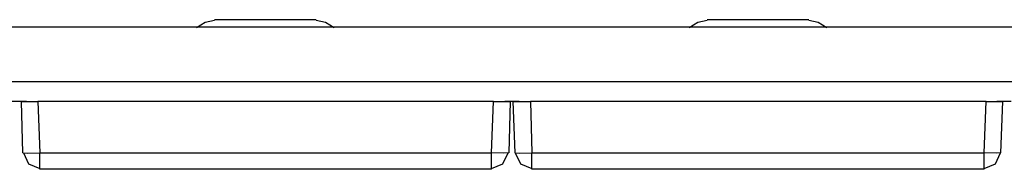
# Model space of a CAD drawing. Extents: x -6.2 to 12.8, y 0.7 to 9.6.
# Drawn here: x -2.6 to 3.3, y 8.8 to 9.6 of the extents above; entities that cross this region are included whole.
import ezdxf

# ---------------------------------------------------------------- set-up
doc = ezdxf.new("R2010")
doc.units = 0
doc.layers.add('7', color=7, linetype='CONTINUOUS')

msp = doc.modelspace()

# ---------------------------------------------------------------- linework, layer by layer
at = {"layer": '7'}
for p, q in [((-0.7923, 9.6368), (-1.3947, 9.6368)), ((2.1289, 9.6368), (1.5266, 9.6368)), ((11.8533, 9.5935), (-5.2766, 9.5935)), ((-1.4498, 9.6211), (-1.501, 9.5896)), ((-1.3947, 9.6329), (-1.4498, 9.6211)), ((-0.7372, 9.6211), (-0.7923, 9.6329)), ((-0.686, 9.5896), (-0.7372, 9.6211)), ((1.4715, 9.6211), (1.4203, 9.5896)), ((1.5266, 9.6329), (1.4715, 9.6211)), ((2.1841, 9.6211), (2.1289, 9.6329)), ((2.2352, 9.5896), (2.1841, 9.6211)), ((-5.4931, 9.2707), (12.0699, 9.2707)), ((-2.5089, 9.1526), (-2.5955, 9.1526)), ((-2.5325, 8.8494), (-2.5404, 9.1526)), ((-2.5404, 9.1526), (-2.5285, 9.1526)), ((-2.5285, 9.1526), (-2.4931, 9.1526)), ((-2.4931, 9.1526), (-2.4419, 9.1526)), ((0.2589, 9.1526), (-2.4419, 9.1526)), ((-2.4419, 9.1526), (-2.4301, 8.8494)), ((0.247, 8.8494), (0.2589, 9.1526)), ((0.2589, 9.1526), (0.31, 9.1526)), ((0.31, 9.1526), (0.3455, 9.1526)), ((0.4124, 9.1526), (0.3258, 9.1526)), ((0.3455, 9.1526), (0.3573, 9.1526)), ((0.3573, 9.1526), (0.3494, 8.8494)), ((0.3888, 8.8494), (0.377, 9.1526)), ((0.377, 9.1526), (0.3927, 9.1526)), ((0.3927, 9.1526), (0.4281, 9.1526)), ((0.4281, 9.1526), (0.4793, 9.1526)), ((3.1801, 9.1526), (0.4793, 9.1526)), ((0.4793, 9.1526), (0.4872, 8.8494)), ((3.1683, 8.8494), (3.1801, 9.1526)), ((3.1801, 9.1526), (3.2274, 9.1526)), ((3.2274, 9.1526), (3.2667, 9.1526)), ((3.3297, 9.1526), (3.2431, 9.1526)), ((3.2785, 9.1526), (3.2667, 8.8494)), ((3.2667, 9.1526), (3.2785, 9.1526)), ((-2.5325, 8.8494), (-2.501, 8.8455)), ((-2.5285, 8.8494), (-2.497, 8.7825)), ((-2.501, 8.8455), (-2.4301, 8.8494)), ((-2.4301, 8.8494), (0.247, 8.8494)), ((-2.4301, 8.7785), (-2.4301, 8.8494)), ((0.247, 8.7785), (0.247, 8.8494)), ((0.3179, 8.8455), (0.247, 8.8494)), ((0.314, 8.7825), (0.3455, 8.8494)), ((0.3494, 8.8494), (0.3179, 8.8455)), ((0.3888, 8.8494), (0.4203, 8.7825)), ((0.3888, 8.8494), (0.4163, 8.8455)), ((0.4163, 8.8455), (0.4872, 8.8494)), ((0.4872, 8.7785), (0.4872, 8.8494)), ((0.4872, 8.8494), (3.1683, 8.8494)), ((3.1683, 8.7785), (3.1683, 8.8494)), ((3.2392, 8.8455), (3.1683, 8.8494)), ((3.2352, 8.7825), (3.2667, 8.8494)), ((3.2667, 8.8494), (3.2392, 8.8455)), ((-2.497, 8.7825), (-2.4301, 8.7549)), ((-2.4301, 8.751), (-2.4301, 8.7785)), ((0.247, 8.7549), (0.314, 8.7825)), ((0.247, 8.751), (0.247, 8.7785)), ((0.4203, 8.7825), (0.4872, 8.7549)), ((0.4872, 8.751), (0.4872, 8.7785)), ((3.1683, 8.7549), (3.2352, 8.7825)), ((3.1683, 8.751), (3.1683, 8.7785)), ((0.247, 8.751), (-2.4301, 8.751)), ((3.1683, 8.751), (0.4872, 8.751))]:
    msp.add_line(p, q, dxfattribs=at)

doc.saveas('drawing.dxf')
